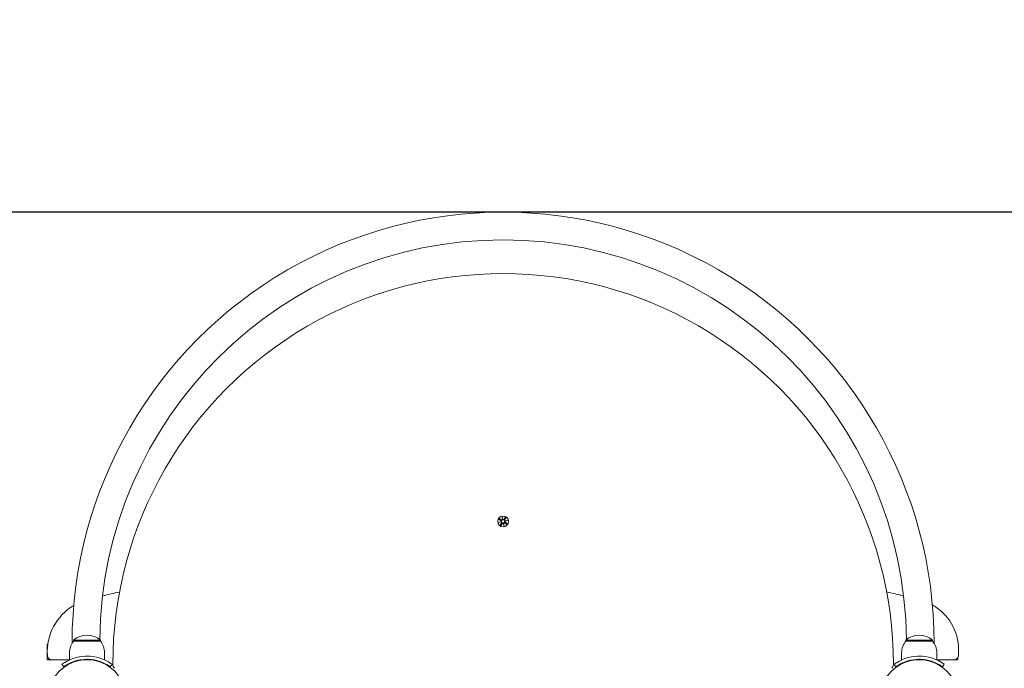
# Model space of a CAD drawing. Units: millimetres. Extents: x 365 to 18165, y 373 to 15173.
# Drawn here: x 7806 to 8760, y 6501 to 7129 of the extents above; entities that cross this region are included whole.
import ezdxf

# ---------------------------------------------------------------- set-up
doc = ezdxf.new("R2010")
doc.units = ezdxf.units.MM
doc.layers.add('Widoczne (ISO)', color=7, linetype='Continuous', lineweight=15)
doc.layers.add('wymiary 100', color=5, linetype='Continuous')
doc.layers.add('wymiary 100 strefy', color=5, linetype='Continuous')
doc.styles.get("Standard").update_dxf_attribs({"font": 'arial.ttf'})
doc.dimstyles.new('FK_rzuty 100_m$0', dxfattribs={"dimscale": 100, "dimtxt": 2.5, "dimasz": 2.5, "dimexe": 1.25, "dimexo": 0.625, "dimtad": 1, "dimlfac": 0.001, "dimrnd": 0.01, "dimzin": 1, "dimdsep": 46, "dimtxsty": 'Standard', "dimblk": 'OBLIQUE', "dimblk1": 'ARCHTICK', "dimblk2": 'OBLIQUE', "dimcen": 2.5, "dimadec": 0, "dimazin": 0, "dimtfac": 1, "dimtmove": 0, "dimatfit": 3, "dimfxl": 1, "dimarcsym": 0})
doc.dimstyles.new('FK_rzuty 100_STREFY', dxfattribs={"dimscale": 100, "dimtxt": 4, "dimasz": 2.5, "dimexe": 1.25, "dimexo": 0.625, "dimgap": 1, "dimtad": 1, "dimdec": 1, "dimlfac": 0.001, "dimrnd": 0.01, "dimzin": 1, "dimdsep": 46, "dimtxsty": 'Standard', "dimblk": 'OBLIQUE', "dimcen": 2.5, "dimadec": 0, "dimazin": 0, "dimtfac": 1, "dimtdec": 1, "dimtmove": 0, "dimatfit": 3, "dimfxl": 1, "dimarcsym": 0})

# ---------------------------------------------------------------- blocks, each defined once
blk = doc.blocks.new('_Oblique')
at = {"color": 0, "linetype": 'ByBlock', "lineweight": -2}
blk.add_line((-0.5, -0.5), (0.5, 0.5), dxfattribs=at)
blk = doc.blocks.new('*D8')
at = {"layer": 'Defpoints', "color": 0, "transparency": 16777216}
for p in [(16965.63, 10453.04), (5571.65, 6068.63), (16965.63, 6069.08)]:
    blk.add_point(p, dxfattribs=at)
at = {"layer": 'wymiary 100 strefy', "color": 0, "lineweight": -2, "transparency": 16777216}
for p, q in [((5571.65, 6131.13), (5571.65, 10578.04)), ((16965.63, 6131.58), (16965.63, 10578.04)), ((5571.65, 10453.04), (16965.63, 10453.04))]:
    blk.add_line(p, q, dxfattribs=at)
at = {"layer": 'wymiary 100 strefy', "color": 0, "lineweight": -2, "transparency": 16777216, "xscale": 200, "yscale": 200, "zscale": 200, "rotation": 180}
blk.add_blockref('_Oblique', (5571.65, 10453.04), dxfattribs=at)
at = {"layer": 'wymiary 100 strefy', "color": 0, "lineweight": -2, "transparency": 16777216, "xscale": 200, "yscale": 200, "zscale": 200}
blk.add_blockref('_Oblique', (16965.63, 10453.04), dxfattribs=at)
at = {"layer": 'wymiary 100 strefy', "color": 0, "transparency": 16777216, "insert": (11268.64, 10706.21), "char_height": 300, "attachment_point": 5}
blk.add_mtext('11.40 m', dxfattribs=at)
blk = doc.blocks.new('*D9')
at = {"layer": 'Defpoints', "color": 0, "transparency": 16777216}
for p in [(15093.8, 9393.13), (15093.8, 6327.08), (7075.67, 6153.03)]:
    blk.add_point(p, dxfattribs=at)
at = {"layer": 'wymiary 100', "color": 0, "linetype": 'ByBlock', "lineweight": -2, "transparency": 16777216}
for p, q in [((7075.67, 6215.53), (7075.67, 9518.13)), ((15093.8, 6389.58), (15093.8, 9518.13)), ((7075.67, 9393.13), (15093.8, 9393.13))]:
    blk.add_line(p, q, dxfattribs=at)
at = {"layer": 'wymiary 100', "color": 0, "lineweight": -2, "transparency": 16777216, "xscale": 250, "yscale": 250, "zscale": 250, "rotation": 180}
blk.add_blockref('_Oblique', (7075.67, 9393.13), dxfattribs=at)
at = {"layer": 'wymiary 100', "color": 0, "lineweight": -2, "transparency": 16777216, "xscale": 250, "yscale": 250, "zscale": 250}
blk.add_blockref('_Oblique', (15093.8, 9393.13), dxfattribs=at)
at = {"layer": 'wymiary 100', "color": 0, "transparency": 16777216, "insert": (11084.74, 9583.27), "char_height": 250, "attachment_point": 5}
blk.add_mtext('8.02', dxfattribs=at)
blk = doc.blocks.new('_ArchTick')
at = {"color": 0, "linetype": 'ByBlock', "const_width": 0.15}
blk.add_lwpolyline([(-0.5, -0.5), (0.5, 0.5)], dxfattribs=at)
blk = doc.blocks.new('*D10')
at = {"layer": 'Defpoints', "color": 0, "transparency": 16777216}
for p in [(12205.06, 8439.85), (3855.79, 1441.23), (10289.65, 1441.23)]:
    blk.add_point(p, dxfattribs=at)
at = {"layer": 'wymiary 100 strefy', "color": 0, "lineweight": -2, "transparency": 16777216}
for p, q in [((12142.56, 8439.85), (3730.79, 8439.85)), ((3855.79, 8439.85), (3855.79, 1441.23)), ((10227.15, 1441.23), (3730.79, 1441.23))]:
    blk.add_line(p, q, dxfattribs=at)
at = {"layer": 'wymiary 100 strefy', "color": 0, "lineweight": -2, "transparency": 16777216, "xscale": 200, "yscale": 200, "zscale": 200}
for p, rotation in [((3855.79, 8439.85), 90), ((3855.79, 1441.23), 270)]:
    blk.add_blockref('_Oblique', p, dxfattribs=dict(at, rotation=rotation))
at = {"layer": 'wymiary 100 strefy', "color": 0, "transparency": 16777216, "insert": (3602.62, 4940.54), "char_height": 300, "attachment_point": 5, "rotation": 90}
blk.add_mtext('7.00 m', dxfattribs=at)
blk = doc.blocks.new('*D11')
at = {"layer": 'Defpoints', "color": 0, "transparency": 16777216}
for p in [(12304.65, 6943.09), (4899.36, 2941.23), (10289.65, 2941.23)]:
    blk.add_point(p, dxfattribs=at)
at = {"layer": 'wymiary 100', "color": 0, "linetype": 'ByBlock', "lineweight": -2, "transparency": 16777216}
for p, q in [((12242.15, 6943.09), (4774.36, 6943.09)), ((4899.36, 6943.09), (4899.36, 2941.23)), ((10227.15, 2941.23), (4774.36, 2941.23))]:
    blk.add_line(p, q, dxfattribs=at)
at = {"layer": 'wymiary 100', "color": 0, "lineweight": -2, "transparency": 16777216, "xscale": 250, "yscale": 250, "zscale": 250}
for p, rotation in [((4899.36, 6943.09), 90), ((4899.36, 2941.23), 270)]:
    blk.add_blockref('_Oblique', p, dxfattribs=dict(at, rotation=rotation))
at = {"layer": 'wymiary 100', "color": 0, "transparency": 16777216, "insert": (4709.22, 4942.16), "char_height": 250, "attachment_point": 5, "rotation": 90}
blk.add_mtext('4.00', dxfattribs=at)

msp = doc.modelspace()

# ---------------------------------------------------------------- linework, layer by layer
at = {"layer": 'Widoczne (ISO)'}
for p, q in [((8273.725, 6648.285), (8274.286, 6645.835)), ((8273.725, 6648.285), (8274.177, 6646.017)), ((8274.146, 6645.807), (8273.725, 6648.285)), ((8276.99, 6647.792), (8275.541, 6645.829)), ((8277.604, 6647.382), (8276.347, 6645.291)), ((8269.995, 6642.698), (8272.445, 6643.259)), ((8269.995, 6642.698), (8272.262, 6643.15)), ((8272.473, 6643.119), (8269.995, 6642.698)), ((8270.488, 6645.964), (8272.45, 6644.514)), ((8270.897, 6646.577), (8272.989, 6645.321)), ((8271.702, 6639.871), (8272.959, 6641.962)), ((8272.262, 6643.15), (8272.498, 6643.197)), ((8272.316, 6639.461), (8273.765, 6641.424)), ((8274.177, 6646.017), (8274.223, 6645.782)), ((8275.582, 6638.968), (8275.021, 6641.418)), ((8275.13, 6641.236), (8275.083, 6641.471)), ((8275.582, 6638.968), (8275.13, 6641.236)), ((8275.16, 6641.446), (8275.582, 6638.968)), ((8278.409, 6640.676), (8276.318, 6641.932)), ((8277.044, 6644.103), (8276.808, 6644.056)), ((8276.833, 6644.134), (8279.311, 6644.555)), ((8278.818, 6641.289), (8276.856, 6642.739)), ((8279.311, 6644.555), (8276.861, 6643.994)), ((8279.311, 6644.555), (8277.044, 6644.103)), ((7833.154, 6524.627), (7833.671, 6524.627)), ((7833.154, 6509.627), (7833.154, 6524.627)), ((7884.653, 6528.627), (7858.653, 6528.627)), ((7858.653, 6527.627), (7858.653, 6528.627)), ((7858.653, 6527.627), (7884.653, 6527.627)), ((7884.653, 6527.627), (7884.653, 6528.627)), ((8690.653, 6528.627), (8664.653, 6528.627)), ((8664.653, 6527.627), (8664.653, 6528.627)), ((8664.653, 6527.627), (8690.653, 6527.627)), ((8690.653, 6527.627), (8690.653, 6528.627)), ((7854.653, 6516.627), (7854.653, 6509.54)), ((7888.653, 6516.627), (7888.653, 6509.54)), ((8660.653, 6516.627), (8660.653, 6509.54)), ((8694.653, 6516.627), (8694.653, 6509.54)), ((8715.776, 6514.593), (8715.776, 6519.302)), ((7833.154, 6509.627), (7837.239, 6509.627)), ((7838.384, 6509.627), (7854.653, 6509.627)), ((7849.122, 6502.907), (7847.369, 6505.341)), ((7865.164, 6509.627), (7869.703, 6509.627)), ((7894.184, 6502.907), (7895.938, 6505.341)), ((8655.122, 6502.907), (8653.369, 6505.341)), ((8679.603, 6509.627), (8684.142, 6509.627)), ((8694.653, 6509.627), (8710.922, 6509.627)), ((8701.938, 6505.341), (8700.184, 6502.907)), ((8710.922, 6509.627), (8715.154, 6509.627)), ((8715.154, 6509.627), (8715.154, 6512.103))]:
    msp.add_line(p, q, dxfattribs=at)
for centre, radius in [((8274.653, 6643.627), 5.25), ((8274.653, 6643.627), 1.676), ((7871.653, 6471.627), 38.05), ((8677.653, 6471.627), 38.05)]:
    msp.add_circle(centre, radius, dxfattribs=at)
for centre, radius, start, end in [((8274.653, 6525.637), 417.456, 359.995981, 180.004019), ((8274.653, 6525.637), 390.625, 0.515827, 179.484173), ((8274.653, 6505.633), 378, 359.928456, 180.071544), ((8271.988, 6643.889), 0.778, 305.969518, 53.546112), ((8272.292, 6642.363), 0.778, 328.999186, 76.57578), ((8273.389, 6645.988), 0.778, 238.999186, 346.57578), ((8274.391, 6640.962), 0.778, 35.969518, 143.546112), ((8274.915, 6646.292), 0.778, 215.969518, 323.546112), ((8275.917, 6641.266), 0.778, 58.999186, 166.57578), ((8277.014, 6644.89), 0.778, 148.999186, 256.57578), ((8277.318, 6643.365), 0.778, 125.969518, 233.546112), ((8274.767, 4923.191), 1693.369, 102.677904, 103.247105), ((8274.767, 4923.191), 1693.369, 76.761076, 77.33038), ((7885.625, 6517.279), 52.471, 120.72326, 183.413535), ((8665.696, 6519.304), 50.08, 359.998405, 60.379397), ((7871.653, 6514.227), 19.4, 47.924978, 132.075022), ((8677.653, 6514.227), 19.4, 47.924978, 132.075022), ((7871.778, 6516.627), 17.125, 140.033787, 180), ((7871.528, 6516.627), 17.125, 0, 39.966213), ((8677.778, 6516.627), 17.125, 140.033787, 180), ((8677.528, 6516.627), 17.125, 0, 39.966213), ((7837.812, 6514.155), 4.564, 180, 277.208117), ((8710.922, 6514.482), 4.855, 270, 1.313167), ((7901.653, 6505.167), 5, 180.071544, 228.189188), ((8647.653, 6505.167), 5, 311.810812, 359.928456)]:
    msp.add_arc(centre, radius, start, end, dxfattribs=at)
for centre, major_axis, start_param, end_param in [((8272.011, 6643.787), (-0.153, 0.668), 3.293586, 3.6085399), ((8272.275, 6642.465), (-0.115, 0.676), 5.816238, 6.131192), ((8273.492, 6646.005), (0.676, 0.115), 5.816238, 6.131192), ((8274.814, 6646.269), (0.668, 0.153), 3.293586, 3.6085399), ((8274.492, 6640.985), (-0.668, -0.153), 3.293586, 3.6085399), ((8275.815, 6641.248), (-0.676, -0.115), 5.816238, 6.131192), ((8277.031, 6644.788), (0.115, -0.676), 5.816238, 6.131192), ((8277.295, 6643.466), (0.153, -0.668), 3.293586, 3.6085399)]:
    msp.add_ellipse(centre, major_axis=major_axis, ratio=0.9884519, start_param=start_param, end_param=end_param, dxfattribs=at)
for points, weights in [([(8276.961, 6647.75), (8276.054, 6646.437), (8275.602, 6645.784)], [1.0013490209, 1.09697588554, 1.06380331295]), ([(8276.282, 6645.33), (8276.712, 6645.998), (8277.577, 6647.339)], [1.06380331295, 1.09697588554, 1.0013490209]), ([(8270.529, 6645.934), (8271.843, 6645.027), (8272.496, 6644.576)], [1.0013490209, 1.09697588554, 1.06380331295]), ([(8272.949, 6645.255), (8272.282, 6645.685), (8270.941, 6646.55)], [1.06380331295, 1.09697588554, 1.0013490209]), ([(8273.024, 6641.923), (8272.594, 6641.256), (8271.729, 6639.914)], [1.06380331295, 1.09697588554, 1.0013490209]), ([(8272.345, 6639.503), (8273.253, 6640.816), (8273.704, 6641.469)], [1.0013490209, 1.09697588554, 1.06380331295]), ([(8276.357, 6641.998), (8277.024, 6641.568), (8278.365, 6640.703)], [1.06380331295, 1.09697588554, 1.0013490209]), ([(8278.777, 6641.319), (8277.464, 6642.226), (8276.811, 6642.678)], [1.0013490209, 1.09697588554, 1.06380331295])]:
    msp.add_rational_spline(points, weights, degree=2, dxfattribs=at)
for points in [[(8276.961, 6647.75), (8276.97, 6647.763), (8276.981, 6647.779), (8276.99, 6647.792)], [(8277.604, 6647.382), (8277.595, 6647.368), (8277.585, 6647.352), (8277.577, 6647.339)], [(8270.529, 6645.934), (8270.516, 6645.943), (8270.501, 6645.954), (8270.488, 6645.964)], [(8270.897, 6646.577), (8270.911, 6646.569), (8270.927, 6646.559), (8270.941, 6646.55)], [(8271.702, 6639.871), (8271.711, 6639.885), (8271.721, 6639.901), (8271.729, 6639.914)], [(8272.345, 6639.503), (8272.336, 6639.49), (8272.325, 6639.475), (8272.316, 6639.461)], [(8278.409, 6640.676), (8278.395, 6640.684), (8278.379, 6640.694), (8278.365, 6640.703)], [(8278.777, 6641.319), (8278.79, 6641.31), (8278.805, 6641.299), (8278.818, 6641.289)]]:
    msp.add_open_spline(points, degree=3, dxfattribs=at)
for points, knots in [([(8272.496, 6644.576), (8272.525, 6644.555), (8272.554, 6644.533), (8272.648, 6644.447), (8272.706, 6644.375), (8272.789, 6644.23), (8272.822, 6644.148), (8272.859, 6643.976), (8272.864, 6643.886), (8272.847, 6643.721), (8272.825, 6643.633), (8272.755, 6643.472), (8272.707, 6643.398), (8272.61, 6643.286), (8272.557, 6643.238), (8272.498, 6643.197)], [0.33486304, 0.33486304, 0.33486304, 0.33486304, 0.34561146, 0.34561146, 0.3724042, 0.3724042, 0.39734458, 0.39734458, 0.42228496, 0.42228496, 0.44722534, 0.44722534, 0.47216572, 0.47216572, 0.49324674, 0.49324674, 0.49324674, 0.49324674]), ([(8272.498, 6643.197), (8272.568, 6643.182), (8272.635, 6643.158), (8272.768, 6643.092), (8272.841, 6643.042), (8272.968, 6642.92), (8273.021, 6642.847), (8273.1, 6642.701), (8273.13, 6642.616), (8273.162, 6642.443), (8273.163, 6642.354), (8273.142, 6642.189), (8273.116, 6642.1), (8273.062, 6641.985), (8273.044, 6641.953), (8273.024, 6641.923)], [0.35132318, 0.35132318, 0.35132318, 0.35132318, 0.3724042, 0.3724042, 0.39734458, 0.39734458, 0.42228496, 0.42228496, 0.44722534, 0.44722534, 0.47216572, 0.47216572, 0.49895846, 0.49895846, 0.50970688, 0.50970688, 0.50970688, 0.50970688]), ([(8274.223, 6645.782), (8274.208, 6645.712), (8274.184, 6645.644), (8274.118, 6645.512), (8274.068, 6645.439), (8273.946, 6645.312), (8273.874, 6645.258), (8273.727, 6645.18), (8273.642, 6645.149), (8273.469, 6645.118), (8273.381, 6645.117), (8273.216, 6645.138), (8273.127, 6645.163), (8273.011, 6645.218), (8272.98, 6645.236), (8272.949, 6645.255)], [0.35132318, 0.35132318, 0.35132318, 0.35132318, 0.3724042, 0.3724042, 0.39734458, 0.39734458, 0.42228496, 0.42228496, 0.44722534, 0.44722534, 0.47216572, 0.47216572, 0.49895846, 0.49895846, 0.50970688, 0.50970688, 0.50970688, 0.50970688]), ([(8273.704, 6641.469), (8273.725, 6641.499), (8273.747, 6641.527), (8273.832, 6641.622), (8273.905, 6641.68), (8274.049, 6641.762), (8274.132, 6641.795), (8274.304, 6641.833), (8274.394, 6641.837), (8274.559, 6641.821), (8274.647, 6641.799), (8274.808, 6641.729), (8274.882, 6641.68), (8274.994, 6641.583), (8275.042, 6641.53), (8275.083, 6641.471)], [0.33486304, 0.33486304, 0.33486304, 0.33486304, 0.34561146, 0.34561146, 0.3724042, 0.3724042, 0.39734458, 0.39734458, 0.42228496, 0.42228496, 0.44722534, 0.44722534, 0.47216572, 0.47216572, 0.49324674, 0.49324674, 0.49324674, 0.49324674]), ([(8275.602, 6645.784), (8275.582, 6645.755), (8275.559, 6645.726), (8275.474, 6645.631), (8275.401, 6645.574), (8275.257, 6645.491), (8275.175, 6645.458), (8275.003, 6645.421), (8274.913, 6645.416), (8274.747, 6645.432), (8274.66, 6645.454), (8274.498, 6645.525), (8274.424, 6645.573), (8274.312, 6645.67), (8274.264, 6645.723), (8274.223, 6645.782)], [0.33486304, 0.33486304, 0.33486304, 0.33486304, 0.34561146, 0.34561146, 0.3724042, 0.3724042, 0.39734458, 0.39734458, 0.42228496, 0.42228496, 0.44722534, 0.44722534, 0.47216572, 0.47216572, 0.49324674, 0.49324674, 0.49324674, 0.49324674]), ([(8275.083, 6641.471), (8275.098, 6641.541), (8275.122, 6641.609), (8275.188, 6641.741), (8275.238, 6641.814), (8275.36, 6641.941), (8275.432, 6641.995), (8275.579, 6642.073), (8275.664, 6642.104), (8275.837, 6642.135), (8275.925, 6642.136), (8276.09, 6642.115), (8276.18, 6642.09), (8276.295, 6642.035), (8276.327, 6642.017), (8276.357, 6641.998)], [0.35132318, 0.35132318, 0.35132318, 0.35132318, 0.3724042, 0.3724042, 0.39734458, 0.39734458, 0.42228496, 0.42228496, 0.44722534, 0.44722534, 0.47216572, 0.47216572, 0.49895846, 0.49895846, 0.50970688, 0.50970688, 0.50970688, 0.50970688]), ([(8276.808, 6644.056), (8276.738, 6644.071), (8276.671, 6644.095), (8276.538, 6644.161), (8276.465, 6644.211), (8276.339, 6644.333), (8276.285, 6644.406), (8276.206, 6644.552), (8276.176, 6644.637), (8276.145, 6644.811), (8276.144, 6644.899), (8276.164, 6645.064), (8276.19, 6645.153), (8276.245, 6645.268), (8276.262, 6645.3), (8276.282, 6645.33)], [0.35132318, 0.35132318, 0.35132318, 0.35132318, 0.3724042, 0.3724042, 0.39734458, 0.39734458, 0.42228496, 0.42228496, 0.44722534, 0.44722534, 0.47216572, 0.47216572, 0.49895846, 0.49895846, 0.50970688, 0.50970688, 0.50970688, 0.50970688]), ([(8276.811, 6642.678), (8276.781, 6642.698), (8276.752, 6642.721), (8276.658, 6642.806), (8276.6, 6642.879), (8276.518, 6643.023), (8276.485, 6643.105), (8276.447, 6643.277), (8276.443, 6643.367), (8276.459, 6643.533), (8276.481, 6643.62), (8276.551, 6643.781), (8276.599, 6643.856), (8276.696, 6643.967), (8276.75, 6644.015), (8276.808, 6644.056)], [0.33486304, 0.33486304, 0.33486304, 0.33486304, 0.34561146, 0.34561146, 0.3724042, 0.3724042, 0.39734458, 0.39734458, 0.42228496, 0.42228496, 0.44722534, 0.44722534, 0.47216572, 0.47216572, 0.49324674, 0.49324674, 0.49324674, 0.49324674]), ([(7847.369, 6505.341), (7847.369, 6505.341), (7848.302, 6506.065), (7850.187, 6507.202), (7852.114, 6508.365), (7855.068, 6509.926), (7858.815, 6511.143), (7862.105, 6512.213), (7865.997, 6512.983), (7869.989, 6513.143), (7870.543, 6513.165), (7871.098, 6513.177), (7871.653, 6513.177)], [0, 0, 0, 0, 0.5161475, 0.5161475, 0.5161475, 1.0434719, 1.0434719, 1.0434719, 1.506578, 1.506578, 1.506578, 1.5707963, 1.5707963, 1.5707963, 1.5707963]), ([(7871.653, 6510.177), (7867.759, 6510.177), (7863.882, 6509.542), (7860.582, 6508.553), (7856.881, 6507.443), (7853.927, 6505.933), (7851.993, 6504.787), (7850.177, 6503.71), (7849.228, 6502.983), (7849.13, 6502.913), (7849.125, 6502.909), (7849.122, 6502.907), (7849.122, 6502.907)], [-1.5707963, -1.5707963, -1.5707963, -1.5707963, -1.0853225, -1.0853225, -1.0853225, -0.5406954, -0.5406954, -0.5406954, -0.0293753, -0.0293753, -0.0293753, 0, 0, 0, 0]), ([(7871.653, 6513.177), (7875.784, 6513.177), (7879.899, 6512.515), (7883.417, 6511.477), (7887.213, 6510.356), (7890.3, 6508.837), (7892.408, 6507.622), (7894.468, 6506.434), (7895.621, 6505.568), (7895.881, 6505.382), (7895.919, 6505.355), (7895.938, 6505.341), (7895.938, 6505.341)], [1.5707963, 1.5707963, 1.5707963, 1.5707963, 2.0486293, 2.0486293, 2.0486293, 2.5642144, 2.5642144, 2.5642144, 3.0680972, 3.0680972, 3.0680972, 3.1415927, 3.1415927, 3.1415927, 3.1415927]), ([(7894.184, 6502.907), (7894.184, 6502.907), (7893.287, 6503.604), (7891.474, 6504.691), (7889.67, 6505.772), (7886.93, 6507.206), (7883.472, 6508.32), (7880.36, 6509.323), (7876.675, 6510.033), (7872.908, 6510.156), (7872.491, 6510.17), (7872.072, 6510.177), (7871.653, 6510.177)], [-3.1415927, -3.1415927, -3.1415927, -3.1415927, -2.6161675, -2.6161675, -2.6161675, -2.0934819, -2.0934819, -2.0934819, -1.6229987, -1.6229987, -1.6229987, -1.5707963, -1.5707963, -1.5707963, -1.5707963]), ([(8653.369, 6505.341), (8653.369, 6505.341), (8654.302, 6506.065), (8656.187, 6507.202), (8658.114, 6508.365), (8661.068, 6509.926), (8664.815, 6511.143), (8668.105, 6512.213), (8671.997, 6512.983), (8675.989, 6513.143), (8676.543, 6513.165), (8677.098, 6513.177), (8677.653, 6513.177)], [0, 0, 0, 0, 0.5161475, 0.5161475, 0.5161475, 1.0434719, 1.0434719, 1.0434719, 1.506578, 1.506578, 1.506578, 1.5707963, 1.5707963, 1.5707963, 1.5707963]), ([(8677.653, 6510.177), (8673.759, 6510.177), (8669.882, 6509.542), (8666.582, 6508.553), (8662.881, 6507.443), (8659.927, 6505.933), (8657.993, 6504.787), (8656.177, 6503.71), (8655.228, 6502.983), (8655.13, 6502.913), (8655.125, 6502.909), (8655.122, 6502.907), (8655.122, 6502.907)], [-1.5707963, -1.5707963, -1.5707963, -1.5707963, -1.0853225, -1.0853225, -1.0853225, -0.5406954, -0.5406954, -0.5406954, -0.0293753, -0.0293753, -0.0293753, 0, 0, 0, 0]), ([(8677.653, 6513.177), (8681.784, 6513.177), (8685.899, 6512.515), (8689.417, 6511.477), (8693.213, 6510.356), (8696.3, 6508.837), (8698.408, 6507.622), (8700.468, 6506.434), (8701.621, 6505.568), (8701.881, 6505.382), (8701.919, 6505.355), (8701.938, 6505.341), (8701.938, 6505.341)], [1.5707963, 1.5707963, 1.5707963, 1.5707963, 2.0486293, 2.0486293, 2.0486293, 2.5642144, 2.5642144, 2.5642144, 3.0680972, 3.0680972, 3.0680972, 3.1415927, 3.1415927, 3.1415927, 3.1415927]), ([(8700.184, 6502.907), (8700.184, 6502.907), (8699.287, 6503.604), (8697.474, 6504.691), (8695.67, 6505.772), (8692.93, 6507.206), (8689.472, 6508.32), (8686.36, 6509.323), (8682.675, 6510.033), (8678.908, 6510.156), (8678.491, 6510.17), (8678.072, 6510.177), (8677.653, 6510.177)], [-3.1415927, -3.1415927, -3.1415927, -3.1415927, -2.6161675, -2.6161675, -2.6161675, -2.0934819, -2.0934819, -2.0934819, -1.6229987, -1.6229987, -1.6229987, -1.5707963, -1.5707963, -1.5707963, -1.5707963])]:
    msp.add_open_spline(points, degree=3, knots=knots, dxfattribs=at)

# ---------------------------------------------------------------- dimensions: what is measured, and where the dimension line sits
at = {"layer": 'wymiary 100'}
dim = msp.add_linear_dim(base=(15093.803, 9393.129), p1=(7075.672, 6153.028), p2=(15093.803, 6327.077), dimstyle='FK_rzuty 100_m$0', override={"dimarcsym": 1}, dxfattribs=at)
dim.commit()
dim.dimension.update_dxf_attribs({"geometry": '*D9', "text_midpoint": (11084.737, 9583.272)})
dim = msp.add_linear_dim(base=(4899.358, 2941.227), p1=(12304.653, 6943.093), p2=(10289.653, 2941.227), angle=90, dimstyle='FK_rzuty 100_m$0', override={"dimarcsym": 1}, dxfattribs=at)
dim.commit()
dim.dimension.update_dxf_attribs({"geometry": '*D11', "text_midpoint": (4709.215, 4942.16)})
at = {"layer": 'wymiary 100 strefy'}
dim = msp.add_linear_dim(base=(16965.631, 10453.039), p1=(5571.653, 6068.627), p2=(16965.631, 6069.077), dimstyle='FK_rzuty 100_STREFY', override={"dimtxt": 3, "dimasz": 2, "dimdec": 2, "dimrnd": 0.1, "dimpost": ' m'}, dxfattribs=at)
dim.commit()
dim.dimension.update_dxf_attribs({"geometry": '*D8', "text_midpoint": (11268.642, 10706.211)})
dim = msp.add_linear_dim(base=(3855.794, 1441.227), p1=(12205.06, 8439.852), p2=(10289.653, 1441.227), angle=90, dimstyle='FK_rzuty 100_STREFY', override={"dimtxt": 3, "dimasz": 2, "dimdec": 2, "dimrnd": 0.1, "dimpost": ' m'}, dxfattribs=at)
dim.commit()
dim.dimension.update_dxf_attribs({"geometry": '*D10', "text_midpoint": (3602.622, 4940.54)})

doc.saveas('drawing.dxf')
